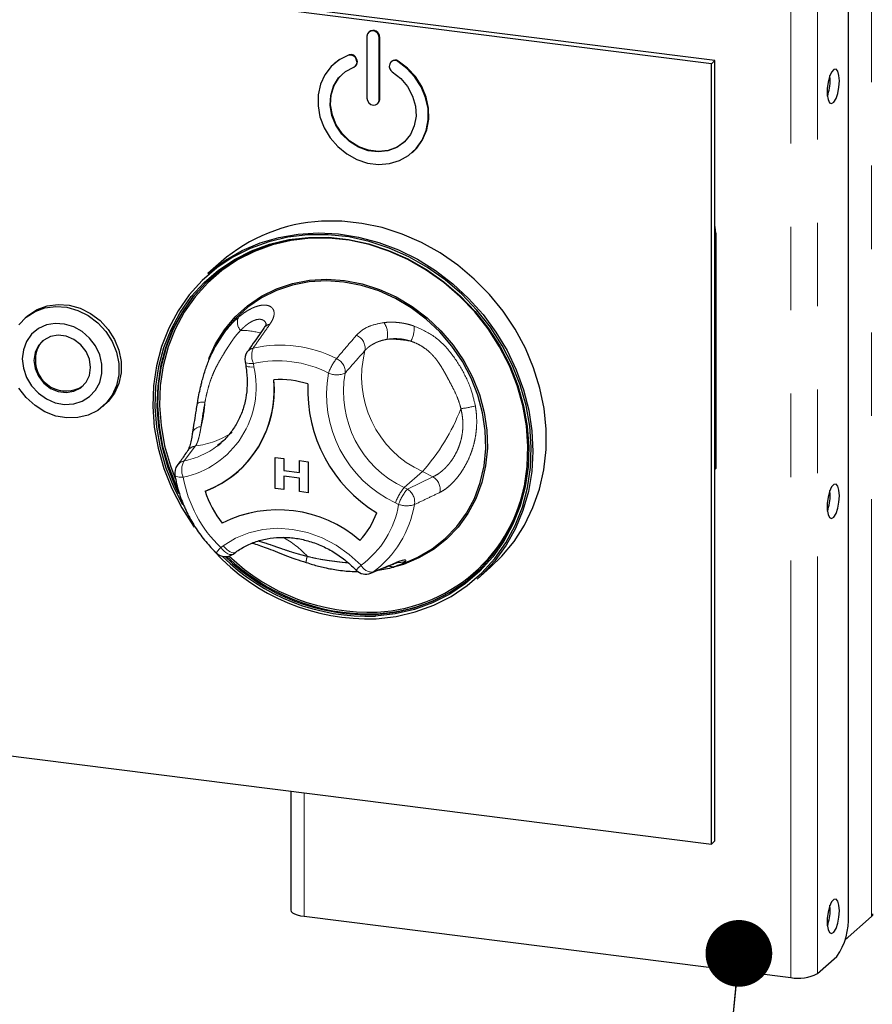
# Model space of a CAD drawing. Units: millimetres. Extents: x 5 to 415, y 5 to 292.
# Drawn here: x 352 to 364, y 82 to 97 of the extents above; entities that cross this region are included whole.
import ezdxf

# ---------------------------------------------------------------- set-up
doc = ezdxf.new("R2010")
doc.units = ezdxf.units.MM
doc.linetypes.add('PHANTOM', pattern=[12.7, 6.35, -1.27, 1.27, -1.27, 1.27, -1.27])
doc.dimstyles.new('SLDDIMSTYLE1', dxfattribs={"dimtxt": 0.18, "dimasz": 1.016, "dimexe": 0, "dimexo": 0.0625, "dimgap": 0, "dimtad": 0, "dimtih": 1, "dimtoh": 1, "dimdec": 0, "dimrnd": 1e-09, "dimzin": 0, "dimdsep": 46, "dimtxsty": 'Standard', "dimblk1": 'DOT', "dimblk2": 'DOT', "dimsah": 1, "dimcen": 0.09, "dimadec": 0, "dimazin": 0, "dimtfac": 1.016, "dimtdec": 0, "dimtofl": 0, "dimtmove": 0, "dimatfit": 3, "dimldrblk": 'DOT', "dimfxl": 0, "dimfrac": 2, "dimtolj": 1, "dimtzin": 0, "dimarcsym": 0})

# ---------------------------------------------------------------- blocks, each defined once
blk = doc.blocks.new('_Dot')
at = {"color": 0, "linetype": 'ByBlock', "lineweight": -2}
blk.add_line((-0.5, 0), (-1, 0), dxfattribs=at)
at = {"color": 0, "linetype": 'ByBlock', "const_width": 0.5}
blk.add_lwpolyline([(-0.25, 0, 1), (0.25, 0, 1)], format="xyb", close=True, dxfattribs=at)

msp = doc.modelspace()

# ---------------------------------------------------------------- linework, layer by layer
for p, q in [((362.0482, 96.6211), (271.7807, 107.9937)), ((362.1012, 96.6678), (271.8337, 108.0405)), ((364.1327, 83.6573), (364.1327, 102.9849)), ((356.8028, 97.0391), (356.8028, 96.0963)), ((356.8373, 97.1085), (356.8302, 97.1023)), ((356.9899, 96.0727), (356.9899, 97.0155)), ((356.997, 96.0789), (356.997, 97.0218)), ((356.6452, 96.67), (356.6388, 96.6887)), ((356.6523, 96.6763), (356.6459, 96.6949)), ((356.3081, 96.6243), (356.301, 96.6181)), ((356.6257, 96.5835), (356.6327, 96.5897)), ((357.1539, 96.6238), (357.1474, 96.6068)), ((357.1805, 96.6585), (357.1735, 96.6523)), ((362.0482, 96.6211), (362.1012, 96.6678)), ((362.0482, 84.7417), (362.0482, 96.6211)), ((362.1012, 84.7884), (362.1012, 96.6678)), ((363.8562, 96.3771), (363.8525, 96.4432)), ((271.7807, 96.1143), (362.0482, 84.7417)), ((356.9625, 96.0095), (356.9696, 96.0157)), ((357.4916, 95.2681), (357.4987, 95.2743)), ((362.1138, 94.0391), (362.1138, 90.4564)), ((354.5843, 93.6061), (354.3792, 93.4253)), ((351.6344, 92.7786), (351.599, 92.7474)), ((354.5192, 92.3593), (354.4938, 92.3129)), ((354.9469, 92.0835), (354.956, 92.0319)), ((354.2216, 91.4726), (354.217, 91.4463)), ((352.783, 91.4049), (352.8183, 91.4361)), ((354.5262, 90.8048), (354.5809, 90.8502)), ((355.404, 90.6255), (355.5359, 90.6089)), ((355.404, 90.6255), (355.5359, 90.6089)), ((355.404, 90.1541), (355.404, 90.6255)), ((355.404, 90.6255), (355.404, 90.6255)), ((355.5359, 90.6089), (355.5359, 90.4276)), ((355.5359, 90.6089), (355.5359, 90.4276)), ((355.5359, 90.6089), (355.5359, 90.6089)), ((355.7757, 90.3973), (355.7757, 90.5787)), ((355.7757, 90.5787), (355.9077, 90.562)), ((355.7757, 90.5787), (355.7758, 90.5787)), ((355.7758, 90.5787), (355.9077, 90.5621)), ((355.9077, 90.5621), (355.9077, 90.0907)), ((355.9077, 90.562), (355.9077, 90.5621)), ((355.9077, 90.562), (355.9077, 90.0906)), ((354.8409, 90.4129), (354.841, 90.4129)), ((354.8409, 90.4129), (354.841, 90.4129)), ((355.5359, 90.4276), (355.7757, 90.3974)), ((355.5359, 90.4276), (355.7757, 90.3973)), ((355.5359, 90.4276), (355.5359, 90.4276)), ((362.1138, 90.4564), (362.1012, 90.4453)), ((355.7757, 90.3127), (355.5359, 90.343)), ((355.5359, 90.343), (355.5359, 90.1375)), ((355.5359, 90.3429), (355.5359, 90.1375)), ((355.7757, 90.1073), (355.7757, 90.3127)), ((355.5359, 90.1375), (355.404, 90.1541)), ((355.5359, 90.1375), (355.5359, 90.1375)), ((355.9077, 90.0906), (355.7757, 90.1073)), ((355.9077, 90.0906), (355.9077, 90.0907)), ((363.8562, 90.0603), (363.8525, 90.1264)), ((354.5977, 89.6275), (354.5977, 89.6274)), ((354.7652, 89.1566), (354.8039, 89.1849)), ((357.2846, 88.9861), (357.44, 89.0474)), ((358.4801, 88.7753), (358.6852, 88.9561)), ((355.6425, 85.5487), (355.6425, 83.7401)), ((362.0482, 84.7417), (362.1012, 84.7884)), ((363.8562, 83.7435), (363.8525, 83.8096)), ((355.8461, 83.6419), (363.2546, 82.7085)), ((364.0821, 83.2827), (364.4873, 83.6401)), ((363.6607, 82.7696), (363.9559, 83.03))]:
    msp.add_line(p, q)
at = {"color": 8, "linetype": 'PHANTOM', "lineweight": 18}
for p, q in [((364.4873, 83.6401), (364.4873, 103.2063)), ((363.6607, 82.7696), (363.6607, 103.04)), ((363.2546, 82.7085), (363.2546, 102.9789)), ((356.9899, 97.0155), (356.997, 97.0218)), ((356.5223, 96.7504), (356.5294, 96.7566)), ((356.6388, 96.6887), (356.6459, 96.6949)), ((356.6452, 96.67), (356.6523, 96.6763)), ((357.2704, 96.6561), (357.2775, 96.6624)), ((356.9899, 96.0727), (356.997, 96.0789)), ((362.1012, 94.028), (362.1138, 94.0391)), ((355.0731, 92.0561), (355.0823, 92.0045)), ((354.1929, 90.8021), (354.0182, 90.5748)), ((357.6462, 90.411), (357.3704, 90.1678)), ((357.8071, 90.3329), (357.6462, 90.411)), ((357.4183, 90.1445), (357.8071, 90.3329)), ((357.3704, 90.1678), (357.4183, 90.1445)), ((357.2848, 89.9124), (357.2369, 89.9357)), ((354.5764, 89.2557), (354.6152, 89.284)), ((355.8461, 83.6419), (355.8461, 85.523))]:
    msp.add_line(p, q, dxfattribs=at)
at = {"flags": 128}
for points in [[(356.9899, 97.0155), (356.9828, 97.0525), (356.9625, 97.0856), (356.9321, 97.1099), (356.8963, 97.1216), (356.8605, 97.1189), (356.8302, 97.1023), (356.8099, 97.0743), (356.8028, 97.0391)], [(356.5223, 96.7504), (356.3808, 96.6789), (356.2596, 96.5784), (356.1635, 96.453), (356.0961, 96.3076), (356.0603, 96.1478), (356.0572, 95.9799), (356.0872, 95.8106), (356.149, 95.6466), (356.2402, 95.4941), (356.3571, 95.3594), (356.4953, 95.2475), (356.6492, 95.163), (356.8129, 95.1092), (356.9798, 95.0882), (357.1435, 95.1008), (357.2974, 95.1465), (357.4355, 95.2235), (357.5525, 95.3288), (357.6437, 95.4582), (357.7055, 95.6068), (357.7354, 95.7685), (357.7324, 95.9371), (357.6965, 96.1059), (357.6292, 96.2684), (357.533, 96.418), (357.4119, 96.549), (357.2704, 96.6561)], [(356.5294, 96.7566), (356.3879, 96.6851), (356.3081, 96.6243)], [(357.1889, 96.4966), (357.3162, 96.3966), (357.4209, 96.272), (357.4972, 96.1297), (357.541, 95.9774), (357.5501, 95.8231), (357.5238, 95.6754), (357.4637, 95.5421), (357.3729, 95.4304), (357.2564, 95.3465), (357.1205, 95.2947), (356.9724, 95.278), (356.8203, 95.2972), (356.6722, 95.3512), (356.5363, 95.4372), (356.4198, 95.5505), (356.329, 95.6851), (356.2689, 95.8335), (356.2426, 95.9879), (356.2517, 96.1398), (356.2955, 96.2811), (356.3718, 96.4042), (356.4765, 96.5024), (356.6038, 96.5703)], [(357.4987, 95.2743), (357.5596, 95.335), (357.6507, 95.4645), (357.7125, 95.613), (357.7425, 95.7747), (357.7395, 95.9433), (357.7036, 96.1122), (357.6363, 96.2746), (357.5401, 96.4242), (357.4189, 96.5552), (357.2775, 96.6624)], [(363.9965, 96.3594), (363.9902, 96.4441), (363.9721, 96.5062), (363.9446, 96.5373), (363.9115, 96.5332), (363.8772, 96.4945), (363.8464, 96.4264), (363.8232, 96.3381), (363.8107, 96.2415), (363.8107, 96.1497), (363.8232, 96.075), (363.8464, 96.0276), (363.8772, 96.0139), (363.9115, 96.0356), (363.9446, 96.09), (363.9721, 96.1695), (363.9902, 96.2636), (363.9965, 96.3594)], [(357.3664, 95.4243), (357.2635, 95.3527), (357.1275, 95.301), (356.9795, 95.2842), (356.8273, 95.3034), (356.6793, 95.3574), (356.5433, 95.4434), (356.4268, 95.5568), (356.3361, 95.6913), (356.2759, 95.8397), (356.2497, 95.9941), (356.2587, 96.1461), (356.3026, 96.2874), (356.3789, 96.4104), (356.4404, 96.4743)], [(356.8028, 96.0963), (356.8099, 96.0593), (356.8302, 96.0262), (356.8605, 96.0019), (356.8963, 95.9902), (356.9321, 95.9929), (356.9625, 96.0095), (356.9828, 96.0375), (356.9899, 96.0727)], [(356.9696, 96.0157), (356.9898, 96.0438), (356.997, 96.0789)], [(358.6852, 88.9561), (358.8574, 89.124), (359.0427, 89.3494), (359.2008, 89.5967), (359.3298, 89.863), (359.4283, 90.1455), (359.4951, 90.4408), (359.5295, 90.7456), (359.5312, 91.0565), (359.4999, 91.37), (359.4363, 91.6824), (359.3409, 91.9903), (359.2148, 92.2901), (359.0595, 92.5786), (358.8767, 92.8523), (358.6685, 93.1082), (358.4373, 93.3434), (358.1856, 93.5553), (357.9164, 93.7414), (357.6327, 93.8996), (357.3376, 94.0281), (357.0346, 94.1255), (356.727, 94.1907), (356.4185, 94.2229), (356.1123, 94.2218)], [(362.1138, 94.0391), (362.1048, 94.1322), (362.1012, 94.1493)], [(356.9416, 88.1723), (357.245, 88.2074), (357.5387, 88.2763), (357.8193, 88.3783), (358.0836, 88.5121), (358.3284, 88.6762), (358.5508, 88.8686), (358.7483, 89.0871), (358.9185, 89.3291), (359.0595, 89.5919), (359.1695, 89.8722), (359.2474, 90.1669), (359.2921, 90.4724), (359.3032, 90.7853), (359.2805, 91.1017), (359.2243, 91.4181), (359.1352, 91.7306), (359.0144, 92.0357), (358.8631, 92.3298), (358.6833, 92.6094), (358.4769, 92.8712), (358.2465, 93.1121), (357.9947, 93.3294), (357.7244, 93.5205), (357.4389, 93.6832), (357.1415, 93.8155), (356.8356, 93.9159), (356.5249, 93.9832), (356.213, 94.0166), (355.9035, 94.0158), (355.6002, 93.9807), (355.3065, 93.9118), (355.0258, 93.8098), (354.7616, 93.676), (354.5168, 93.5119), (354.2944, 93.3195), (354.0969, 93.101), (353.9266, 92.8589), (353.7857, 92.5962), (353.6756, 92.3159), (353.5978, 92.0212), (353.5531, 91.7157), (353.542, 91.4028), (353.5647, 91.0864), (353.6209, 90.77), (353.7099, 90.4575), (353.8308, 90.1524), (353.982, 89.8583), (354.1619, 89.5787), (354.1724, 89.564)], [(354.3792, 93.4253), (354.4176, 93.4584), (354.6509, 93.6326), (354.9044, 93.7782), (355.1752, 93.8934), (355.4602, 93.977), (355.7562, 94.0279), (356.0598, 94.0457), (356.3676, 94.0301), (356.6761, 93.9814), (356.9818, 93.8999), (357.2813, 93.7868), (357.5711, 93.6432), (357.848, 93.4708), (358.1088, 93.2716), (358.3506, 93.0477), (358.5706, 92.8018), (358.7663, 92.5366), (358.9356, 92.2551), (359.0765, 91.9606), (359.1874, 91.6563), (359.2671, 91.3457), (359.3146, 91.0323), (359.3294, 90.7197), (359.3114, 90.4114), (359.2607, 90.1109), (359.1779, 89.8216), (359.064, 89.5468), (358.9202, 89.2896), (358.7483, 89.0529), (358.55, 88.8394), (358.4801, 88.7753)], [(353.9967, 89.9043), (353.8645, 90.1646), (353.7452, 90.4657), (353.6573, 90.7742), (353.6018, 91.0865), (353.5794, 91.3988), (353.5904, 91.7076), (353.6345, 92.0092), (353.7113, 92.3), (353.8199, 92.5767), (353.9591, 92.836), (354.1271, 93.0749), (354.322, 93.2906), (354.5415, 93.4805), (354.7832, 93.6425), (355.044, 93.7745), (355.321, 93.8752), (355.6109, 93.9432), (355.9103, 93.9778), (356.2157, 93.9787), (356.5236, 93.9457), (356.8302, 93.8792), (357.1321, 93.7801), (357.4257, 93.6496), (357.7075, 93.489), (357.9742, 93.3004), (358.2228, 93.0859), (358.4502, 92.8481), (358.6539, 92.5897), (358.8314, 92.3137), (358.9807, 92.0235), (359.1, 91.7224), (359.1879, 91.4139), (359.2433, 91.1016), (359.2657, 90.7893), (359.2548, 90.4805), (359.2107, 90.1789), (359.1338, 89.8881), (359.0252, 89.6114), (358.8861, 89.3521), (358.7181, 89.1132), (358.5232, 88.8975), (358.3036, 88.7076), (358.062, 88.5456), (357.8012, 88.4136), (357.5242, 88.3129), (357.2343, 88.2449), (356.9349, 88.2103), (356.9349, 88.2103)], [(356.9386, 88.2355), (357.236, 88.2699), (357.524, 88.3375), (357.7992, 88.4374), (358.0583, 88.5686), (358.2983, 88.7295), (358.5164, 88.9182), (358.7101, 89.1324), (358.877, 89.3698), (359.0152, 89.6274), (359.1231, 89.9023), (359.1994, 90.1912), (359.2433, 90.4908), (359.2541, 90.7975), (359.2319, 91.1078), (359.1768, 91.418), (359.0894, 91.7245), (358.9709, 92.0236), (358.8227, 92.312), (358.6463, 92.5861), (358.444, 92.8428), (358.218, 93.0791), (357.9711, 93.2921), (357.7061, 93.4795), (357.4262, 93.639), (357.1345, 93.7687), (356.8346, 93.8671), (356.53, 93.9331), (356.2241, 93.9659), (355.9207, 93.9651), (355.6233, 93.9307), (355.3353, 93.8631), (355.0601, 93.7631), (354.801, 93.6319), (354.561, 93.4711), (354.3429, 93.2824), (354.1492, 93.0681), (353.9823, 92.8308), (353.8441, 92.5732), (353.7362, 92.2983), (353.6599, 92.0094), (353.6161, 91.7098), (353.6052, 91.403), (353.6274, 91.0928), (353.6825, 90.7826), (353.7699, 90.4761), (353.8884, 90.1769), (353.9355, 90.0775)], [(356.1255, 93.9693), (355.9453, 93.9648), (355.6498, 93.9307), (355.3637, 93.8635), (355.0904, 93.7642), (354.833, 93.6339), (354.5946, 93.4741), (354.3779, 93.2866), (354.1856, 93.0738), (354.0198, 92.838), (353.8825, 92.5821), (353.7753, 92.3091), (353.6995, 92.0221), (353.6559, 91.7245), (353.6451, 91.4197), (353.6672, 91.1115), (353.722, 90.8034), (353.8087, 90.4989), (353.8816, 90.3051)], [(353.9286, 90.1333), (353.9025, 90.1894), (353.784, 90.4886), (353.6967, 90.795), (353.6416, 91.1052), (353.6193, 91.4155), (353.6302, 91.7223), (353.674, 92.0218), (353.7504, 92.3108), (353.8583, 92.5857), (353.9965, 92.8433), (354.1634, 93.0806), (354.357, 93.2949), (354.4463, 93.3778)], [(354.3974, 92.1336), (354.4975, 92.3544), (354.633, 92.5718), (354.796, 92.7671), (354.984, 92.9375), (355.1943, 93.0803), (355.4237, 93.1934), (355.6686, 93.275), (355.9254, 93.324), (356.1902, 93.3395), (356.4589, 93.3213), (356.7274, 93.2698), (356.9918, 93.1857), (357.248, 93.0702), (357.4921, 92.9252), (357.7204, 92.7527), (357.9295, 92.5556), (358.1162, 92.3366), (358.2776, 92.0992), (358.4113, 91.8469), (358.5153, 91.5836), (358.588, 91.3132), (358.6283, 91.0399), (358.6356, 90.7678), (358.6098, 90.501), (358.5513, 90.2436), (358.4609, 89.9995), (358.3401, 89.7723), (358.1906, 89.5656), (358.0147, 89.3824), (357.8151, 89.2255), (357.5949, 89.0973), (357.3573, 88.9998), (357.2057, 88.956)], [(357.44, 89.0474), (357.5793, 89.1091), (357.7977, 89.2362), (357.9956, 89.3918), (358.1699, 89.5735), (358.3182, 89.7785), (358.438, 90.0037), (358.5276, 90.2458), (358.5857, 90.501), (358.6113, 90.7656), (358.604, 91.0354), (358.564, 91.3064), (358.4919, 91.5744), (358.3888, 91.8355), (358.2562, 92.0857), (358.0962, 92.3211), (357.9111, 92.5382), (357.7038, 92.7337), (357.4774, 92.9047), (357.2353, 93.0485), (356.9813, 93.163), (356.7192, 93.2464), (356.4529, 93.2975), (356.1864, 93.3155), (355.9239, 93.3001), (355.6693, 93.2516), (355.4264, 93.1706), (355.199, 93.0585), (354.9905, 92.9169), (354.804, 92.748), (354.6424, 92.5543), (354.5192, 92.3593)], [(351.6344, 92.7786), (351.6495, 92.7916), (351.7835, 92.8792), (351.9356, 92.9353), (352.0996, 92.9574), (352.2687, 92.9447), (352.4362, 92.8978), (352.595, 92.8185), (352.7388, 92.7101), (352.8616, 92.577), (352.9583, 92.4246), (353.0251, 92.2593), (353.0592, 92.0878), (353.0592, 91.9171), (353.0251, 91.7541), (352.9583, 91.6056), (352.8616, 91.4777), (352.8183, 91.4361)], [(351.5038, 92.6448), (351.6142, 92.7604), (351.7481, 92.8481), (351.9002, 92.9041), (352.0642, 92.9262), (352.2334, 92.9136), (352.4008, 92.8666), (352.5597, 92.7873), (352.7034, 92.6789), (352.8262, 92.5458), (352.923, 92.3935), (352.9898, 92.2281), (353.0239, 92.0566), (353.0239, 91.8859), (352.9898, 91.7229), (352.923, 91.5744), (352.8262, 91.4465), (352.7034, 91.3443), (352.5597, 91.2721), (352.4008, 91.2329), (352.2334, 91.2281), (352.0642, 91.2581), (351.9002, 91.3215), (351.7481, 91.4159), (351.6142, 91.5373), (351.5038, 91.6807)], [(351.5547, 92.1278), (351.5711, 91.9844), (351.6194, 91.8447), (351.6969, 91.716), (351.7996, 91.6054), (351.9219, 91.5189), (352.0571, 91.461), (352.1981, 91.435), (352.3371, 91.4422), (352.4667, 91.4822), (352.58, 91.5529), (352.6707, 91.6505), (352.7341, 91.7697), (352.7666, 91.904), (352.7666, 92.0463), (352.7341, 92.1888), (352.6707, 92.324), (352.58, 92.4444), (352.4667, 92.5437), (352.3371, 92.6163), (352.1981, 92.6586), (352.0571, 92.6681), (351.9219, 92.6443), (351.7996, 92.5885), (351.6969, 92.5038), (351.6194, 92.3947), (351.5711, 92.2671), (351.5547, 92.1278)], [(352.593, 91.997), (352.5756, 92.1214), (352.5247, 92.2401), (352.4445, 92.3435), (352.3415, 92.4232), (352.2239, 92.4728), (352.1015, 92.4882), (351.984, 92.4683), (351.8809, 92.4145), (351.8007, 92.3313), (351.7498, 92.2254), (351.7324, 92.1054), (351.7498, 91.9811), (351.8007, 91.8624), (351.8809, 91.759), (351.984, 91.6793), (352.1015, 91.6297), (352.2239, 91.6142), (352.3415, 91.6342), (352.4445, 91.688), (352.5247, 91.7712), (352.5756, 91.877), (352.593, 91.997)], [(363.9965, 90.0426), (363.9902, 90.1273), (363.9721, 90.1894), (363.9446, 90.2205), (363.9115, 90.2164), (363.8772, 90.1777), (363.8464, 90.1096), (363.8232, 90.0213), (363.8107, 89.9247), (363.8107, 89.8329), (363.8232, 89.7582), (363.8464, 89.7108), (363.8772, 89.6971), (363.9115, 89.7188), (363.9446, 89.7732), (363.9721, 89.8527), (363.9902, 89.9468), (363.9965, 90.0426)], [(363.9965, 83.7258), (363.9902, 83.8105), (363.9721, 83.8725), (363.9446, 83.9036), (363.9115, 83.8996), (363.8772, 83.8609), (363.8464, 83.7927), (363.8232, 83.7044), (363.8107, 83.6078), (363.8107, 83.516), (363.8232, 83.4414), (363.8464, 83.394), (363.8772, 83.3802), (363.9115, 83.402), (363.9446, 83.4563), (363.9721, 83.5359), (363.9902, 83.63), (363.9965, 83.7258)], [(355.6425, 83.7401), (355.6427, 83.7368), (355.6506, 83.7164), (355.6704, 83.6969), (355.7012, 83.6791), (355.7419, 83.6636), (355.7908, 83.651), (355.8461, 83.6419)], [(364.4873, 83.6401), (364.5034, 83.6599), (364.5077, 83.6772)]]:
    msp.add_lwpolyline(points, dxfattribs=at)
at = {"color": 8, "linetype": 'PHANTOM', "lineweight": 18, "flags": 128}
for points in [[(354.9469, 92.0835), (354.9515, 92.0749), (354.9637, 92.0668), (354.9828, 92.0606), (355.008, 92.0567), (355.0385, 92.0552), (355.0731, 92.0561)], [(354.956, 92.0319), (354.9607, 92.0233), (354.9728, 92.0152), (354.9919, 92.0091), (355.0172, 92.0052), (355.0477, 92.0036), (355.0823, 92.0045)], [(353.8783, 90.3546), (353.8802, 90.3494), (353.8883, 90.3412), (353.9022, 90.3346), (353.9215, 90.3295), (353.9455, 90.3263), (353.9735, 90.325), (354.0048, 90.3257)], [(354.6152, 89.284), (354.7998, 89.3972), (355.0019, 89.48), (355.2174, 89.5308), (355.4418, 89.5485), (355.6703, 89.5327), (355.8984, 89.4837), (356.1212, 89.4026), (356.3341, 89.2911), (356.5328, 89.1514), (356.7131, 88.9865)], [(354.7652, 89.1566), (354.7522, 89.15), (354.7321, 89.1473), (354.7086, 89.1512), (354.6828, 89.1616), (354.6557, 89.1779), (354.6282, 89.1996), (354.6014, 89.2259), (354.5764, 89.2557)], [(354.6152, 89.284), (354.6402, 89.2542), (354.6669, 89.2279), (354.6944, 89.2062), (354.7216, 89.1899), (354.7474, 89.1796), (354.7708, 89.1757), (354.791, 89.1783), (354.8039, 89.1849)], [(357.2192, 89.0119), (357.2242, 89.014), (357.2528, 89.0306)], [(356.8604, 88.8641), (356.864, 88.8656), (356.891, 88.8812)], [(357.0989, 88.2606), (356.9527, 88.2479), (356.8989, 88.2453)]]:
    msp.add_lwpolyline(points, dxfattribs=at)
for centre, radius, start, end in [((356.8956, 97.0256), 0.1014, 357.81637, 125.13758), ((356.5494, 96.6606), 0.0937, 17.4292, 106.7834), ((356.5564, 96.6668), 0.0937, 17.4292, 106.7834), ((356.5744, 96.6411), 0.0766, 292.5652, 22.24606), ((356.578, 96.6476), 0.0797, 313.41441, 21.09126), ((357.2373, 96.5777), 0.0944, 162.08143, 239.19629), ((357.2249, 96.5938), 0.0771, 53.86892, 157.1344), ((357.2315, 96.5957), 0.081, 55.44731, 129.04798), ((363.136, 96.3743), 0.7202, 340.0096, 0.22469), ((356.2369, 91.7085), 2.5164, 92.83892, 131.0535), ((352.1368, 92.131), 0.3832, 134.27834, 181.02817), ((355.1438, 92.1185), 0.2, 145.1543, 190.07328), ((352.221, 92.1069), 0.4677, 177.89066, 303.24448), ((353.7556, 91.6447), 1.6371, 290.81432, 5.83663), ((353.7061, 91.6585), 1.6851, 312.33741, 5.19862), ((355.4722, 90.4082), 1.4057, 72.08025, 93.58627), ((355.4721, 90.4082), 1.4057, 72.08025, 93.58627), ((358.0762, 91.6464), 2.1737, 177.3807, 238.87263), ((358.0761, 91.6464), 2.1737, 177.3807, 238.87263), ((354.0755, 90.388), 0.2, 143.72197, 189.63479), ((353.801, 91.5938), 1.5735, 289.92911, 311.36932), ((356.8415, 90.679), 2.4085, 272.73414, 354.30256), ((355.8908, 90.6317), 1.6373, 198.41783, 217.8355), ((355.8908, 90.6318), 1.6373, 198.41783, 217.8355), ((363.136, 90.0575), 0.7202, 340.0096, 0.22469), ((355.4485, 87.9334), 1.8957, 48.99716, 116.66937), ((355.4486, 87.9334), 1.8957, 48.99716, 116.66937), ((355.8343, 90.1845), 1.1871, 316.28279, 340.36816), ((355.8343, 90.1845), 1.1871, 316.28279, 340.36816), ((356.8249, 91.367), 3.1968, 222.7287, 272.09261), ((354.6471, 89.318), 0.2, 225.89453, 306.17276), ((356.8219, 91.3624), 3.1542, 225.21604, 272.05353), ((356.8182, 91.3444), 3.1113, 225.69092, 272.21649), ((356.8358, 91.3613), 3.1166, 225.99899, 271.15906), ((356.8364, 91.3584), 3.0876, 226.30258, 272.22754), ((356.7838, 89.0488), 0.2, 223.89855, 292.53048), ((356.8377, 90.6857), 2.4392, 276.14604, 311.10416), ((363.136, 83.7406), 0.7202, 340.00961, 0.22469), ((363.1502, 83.5956), 0.9844, 324.93094, 3.59311), ((363.3706, 83.3178), 0.6202, 259.22613, 297.8883)]:
    msp.add_arc(centre, radius, start, end)
at = {"color": 8, "linetype": 'PHANTOM', "lineweight": 18}
for centre, radius, start, end in [((355.0139, 92.6865), 0.1841, 156.41595, 222.83002), ((355.3539, 92.5119), 0.1476, 101.23333, 144.46819), ((356.8174, 92.502), 0.3005, 345.11886, 36.29391), ((354.8873, 91.4832), 1.0781, 73.77734, 90.44757), ((356.5577, 92.2883), 0.2168, 350.91173, 66.74444), ((357.0793, 92.6049), 0.4441, 331.97143, 2.81072), ((355.4836, 90.4604), 1.8772, 62.88185, 102.75663), ((357.1723, 90.9213), 1.505, 78.53901, 92.45706), ((355.0995, 92.1473), 0.1472, 101.93195, 144.49752), ((355.3567, 92.1786), 0.3089, 158.60476, 203.35661), ((358.316, 91.8577), 1.5943, 165.60558, 245.15571), ((355.4462, 90.4081), 1.6898, 62.88185, 102.75663), ((356.9578, 91.6408), 0.7894, 141.58575, 159.8986), ((356.252, 91.9305), 0.2189, 355.04239, 66.50075), ((353.7123, 91.6986), 1.4037, 282.02423, 12.59081), ((358.0118, 91.5874), 1.8245, 169.74971, 244.86573), ((356.3437, 92.1938), 0.3092, 245.68466, 294.10886), ((358.0576, 91.6269), 1.6129, 169.83279, 244.78265), ((354.2998, 91.3132), 0.1571, 76.74387, 122.02779), ((352.5421, 91.5631), 1.7963, 344.91767, 356.90279), ((355.2881, 92.5131), 3.159, 318.28421, 338.77352), ((357.9453, 93.5033), 2.1532, 277.67198, 283.64594), ((354.2791, 90.9534), 0.1424, 91.0497, 159.9456), ((354.0584, 92.0138), 1.2191, 276.33338, 304.47725), ((353.7898, 91.7549), 1.202, 280.9531, 307.77888), ((354.22, 90.624), 0.1802, 98.64023, 144.39883), ((354.0593, 90.3991), 0.1804, 103.15399, 143.51427), ((354.2618, 90.4367), 0.28, 150.45615, 203.36091), ((355.9338, 90.6686), 1.9593, 190.07935, 226.14868), ((357.6891, 90.1366), 0.229, 349.82035, 58.98644), ((357.8921, 89.7131), 0.692, 138.92801, 161.23711), ((357.94, 89.6899), 0.692, 138.92801, 161.23711), ((357.3001, 89.9482), 0.2292, 350.37207, 58.95756), ((355.8682, 90.1476), 1.436, 306.04339, 350.57613), ((355.9523, 90.171), 1.5953, 306.04339, 350.57613), ((357.4092, 90.2576), 0.3669, 250.18078, 288.58292), ((354.8392, 88.1548), 1.4311, 42.47012, 61.56858), ((354.9387, 88.8808), 0.5213, 134.02038, 145.72058), ((356.2142, 89.0066), 0.3394, 160.29103, 176.48859), ((357.2994, 89.229), 0.2004, 262.00485, 298.4329), ((357.2669, 88.3805), 0.8209, 132.42075, 139.81641), ((356.8868, 89.0769), 0.1958, 207.50967, 271.23683), ((357.1948, 89.1249), 0.1613, 248.65175, 289.96416)]:
    msp.add_arc(centre, radius, start, end, dxfattribs=at)
for points, knots in [([(354.8451, 92.7601), (354.8577, 92.7707), (354.8952, 92.8023), (354.9581, 92.8473), (355.0201, 92.8834), (355.065, 92.9047), (355.1028, 92.9203), (355.1449, 92.9341), (355.1925, 92.9441), (355.2292, 92.9471), (355.2746, 92.9456), (355.3241, 92.9335), (355.3593, 92.906), (355.3794, 92.8748), (355.3895, 92.8441), (355.39, 92.8083), (355.3824, 92.767), (355.3658, 92.72), (355.3388, 92.6778), (355.3252, 92.6567)], [0, 0, 0, 0, 0.036456, 0.1091966, 0.181488, 0.2175939, 0.2441446, 0.2974056, 0.3509387, 0.4047524, 0.4317595, 0.5308134, 0.6318339, 0.6660419, 0.7348851, 0.8044369, 0.8394589, 0.9194083, 1, 1, 1, 1]), ([(355.2677, 92.6499), (355.2671, 92.6543), (355.2653, 92.6674), (355.2552, 92.6893), (355.2347, 92.7129), (355.2065, 92.726), (355.1687, 92.7323), (355.1289, 92.7285), (355.081, 92.7126), (355.0426, 92.6943), (355.0027, 92.67), (354.9618, 92.6397), (354.9202, 92.6038), (354.8927, 92.5755), (354.8789, 92.5613)], [0, 0, 0, 0, 0.0380641, 0.1142344, 0.228043, 0.3406088, 0.3966184, 0.5433219, 0.6180473, 0.6941134, 0.769137, 0.8447611, 0.922117, 1, 1, 1, 1]), ([(355.3252, 92.6567), (355.282, 92.5951), (355.1967, 92.4733), (355.1113, 92.3515), (355.0691, 92.2913)], [0, 0, 0, 0, 0.5059816, 1, 1, 1, 1]), ([(356.6433, 92.4875), (356.6723, 92.5156), (356.7313, 92.5726), (356.8695, 92.6438), (356.9911, 92.6669), (357.0595, 92.6799)], [0, 0, 0, 0, 0.2971657, 0.6045184, 1, 1, 1, 1]), ([(357.0595, 92.6799), (357.0849, 92.6823), (357.1358, 92.6871), (357.216, 92.6867), (357.2846, 92.6812), (357.3406, 92.6732), (357.3806, 92.6659), (357.4298, 92.6549), (357.4765, 92.6423), (357.5113, 92.6306), (357.5229, 92.6267)], [0, 0, 0, 0, 0.1745043, 0.3499258, 0.5262859, 0.6160235, 0.7059286, 0.7793094, 0.9263326, 1, 1, 1, 1]), ([(354.8789, 92.5613), (354.8602, 92.5417), (354.8228, 92.5024), (354.7718, 92.4357), (354.7248, 92.3677), (354.6784, 92.2955), (354.6356, 92.2266), (354.5848, 92.1431), (354.5405, 92.0675), (354.5019, 91.9933), (354.4698, 91.926), (354.4348, 91.8422), (354.4049, 91.7535), (354.3792, 91.6636), (354.3569, 91.5739), (354.3429, 91.5024), (354.3358, 91.4661)], [0, 0, 0, 0, 0.0753459, 0.1510942, 0.2184285, 0.2858768, 0.3668694, 0.4211353, 0.5297157, 0.584117, 0.6243715, 0.7076301, 0.7955864, 0.8353413, 0.9164171, 1, 1, 1, 1]), ([(356.3392, 92.1313), (356.3893, 92.1909), (356.4895, 92.3103), (356.592, 92.4284), (356.6433, 92.4875)], [0, 0, 0, 0, 0.4999883, 1, 1, 1, 1]), ([(357.5229, 92.6267), (357.6261, 92.5807), (357.8332, 92.4883), (358.0788, 92.2365), (358.2623, 91.9535), (358.391, 91.6788), (358.4346, 91.4913), (358.4533, 91.4108)], [0, 0, 0, 0, 0.2176585, 0.4369214, 0.6415228, 0.8462108, 1, 1, 1, 1]), ([(357.1078, 92.4249), (357.0938, 92.4223), (357.0658, 92.4173), (357.0256, 92.4069), (356.9869, 92.3945), (356.9435, 92.3775), (356.897, 92.3548), (356.8495, 92.3251), (356.8069, 92.2917), (356.7835, 92.2666), (356.7718, 92.2541)], [0, 0, 0, 0, 0.0972952, 0.194894, 0.2934051, 0.3922183, 0.542568, 0.6939099, 0.8464483, 1, 1, 1, 1]), ([(357.4713, 92.3962), (357.4623, 92.3992), (357.4354, 92.408), (357.3991, 92.4172), (357.3501, 92.427), (357.2974, 92.4339), (357.2327, 92.4367), (357.1799, 92.4343), (357.1384, 92.4298), (357.118, 92.4265), (357.1078, 92.4249)], [0, 0, 0, 0, 0.0724166, 0.2175585, 0.2903073, 0.4655817, 0.641904, 0.8192386, 0.9095418, 1, 1, 1, 1]), ([(358.2328, 91.3693), (358.2275, 91.3912), (358.2115, 91.4571), (358.1703, 91.5657), (358.1086, 91.6929), (358.0521, 91.7993), (358.0061, 91.8843), (357.9706, 91.9477), (357.9334, 92.0102), (357.8941, 92.0703), (357.8378, 92.1463), (357.7741, 92.2156), (357.6935, 92.2833), (357.6151, 92.3352), (357.5364, 92.3736), (357.4877, 92.3905), (357.4713, 92.3962)], [0, 0, 0, 0, 0.0501322, 0.1510858, 0.258836, 0.3668524, 0.4210975, 0.4753523, 0.5296899, 0.5841145, 0.6365409, 0.7421458, 0.7955804, 0.8762453, 0.9583857, 1, 1, 1, 1]), ([(356.7718, 92.2541), (356.721, 92.1972), (356.6195, 92.0835), (356.5198, 91.9689), (356.47, 91.9116)], [0, 0, 0, 0, 0.4999929, 1, 1, 1, 1]), ([(354.3358, 91.4661), (354.3284, 91.4268), (354.3031, 91.2918), (354.2876, 91.1771), (354.2765, 91.0957)], [0, 0, 0, 0, 0.2910915, 1, 1, 1, 1]), ([(357.8071, 90.3329), (357.8171, 90.3375), (357.8473, 90.3513), (357.8886, 90.377), (357.933, 90.4102), (357.9697, 90.4416), (358.0089, 90.4802), (358.0477, 90.5239), (358.0961, 90.5862), (358.1401, 90.6557), (358.178, 90.7311), (358.2022, 90.7886), (358.2279, 90.8632), (358.2506, 90.9558), (358.2626, 91.0567), (358.2642, 91.1445), (358.2597, 91.2193), (358.2498, 91.2946), (358.2385, 91.3444), (358.2328, 91.3693)], [0, 0, 0, 0, 0.0412102, 0.1240059, 0.1656334, 0.2176159, 0.2698948, 0.3231387, 0.3767348, 0.4751007, 0.5248597, 0.5754173, 0.6181124, 0.7024151, 0.7847675, 0.8375567, 0.8907685, 0.9451988, 1, 1, 1, 1]), ([(358.4533, 91.4108), (358.4568, 91.3886), (358.4671, 91.3235), (358.4748, 91.2174), (358.4734, 91.1144), (358.4657, 91.0181), (358.4527, 90.9269), (358.4296, 90.8238), (358.4052, 90.7436), (358.3736, 90.6562), (358.3324, 90.562), (358.2818, 90.4705), (358.2322, 90.3935), (358.1857, 90.33), (358.1327, 90.2675), (358.0894, 90.2233), (358.0403, 90.1785), (357.9839, 90.1337), (357.9378, 90.1088), (357.9145, 90.0962)], [0, 0, 0, 0, 0.0391742, 0.1146621, 0.1842298, 0.217576, 0.2825703, 0.3446492, 0.4031626, 0.4316995, 0.5123445, 0.5921565, 0.6318561, 0.694957, 0.755172, 0.8118519, 0.8394719, 0.9187821, 1, 1, 1, 1]), ([(354.2765, 91.0957), (354.2721, 91.0695), (354.2655, 91.0301), (354.2561, 90.9832), (354.2493, 90.9527), (354.2408, 90.9186), (354.2303, 90.8826), (354.2164, 90.8453), (354.2038, 90.8192), (354.1956, 90.8064), (354.1929, 90.8021)], [0, 0, 0, 0, 0.1948267, 0.2933419, 0.3921593, 0.46722, 0.6179741, 0.7699185, 0.9230663, 1, 1, 1, 1]), ([(357.9145, 90.0962), (357.849, 90.0647), (357.7195, 90.0026), (357.59, 89.9405), (357.5261, 89.9098)], [0, 0, 0, 0, 0.5059816, 1, 1, 1, 1]), ([(355.1492, 89.3527), (355.1535, 89.3518), (355.1682, 89.3487), (355.2073, 89.3381), (355.2689, 89.3194), (355.3423, 89.2943), (355.411, 89.2703), (355.4727, 89.2486), (355.5379, 89.226), (355.6058, 89.2033), (355.6757, 89.181), (355.7473, 89.1596), (355.8205, 89.1392), (355.87, 89.1271), (355.8947, 89.121)], [0, 0, 0, 0, 0.026395, 0.0885319, 0.2127205, 0.3367238, 0.4170782, 0.4981203, 0.5802419, 0.663837, 0.7462864, 0.8293957, 0.9144082, 1, 1, 1, 1]), ([(355.8947, 89.121), (355.9274, 89.1128), (355.9928, 89.0964), (356.0865, 89.078), (356.1759, 89.0634), (356.267, 89.0506), (356.353, 89.0396), (356.4387, 89.029), (356.4899, 89.0241), (356.5176, 89.0214)], [0, 0, 0, 0, 0.1538904, 0.3086029, 0.44613, 0.5838902, 0.7493137, 0.864269, 1, 1, 1, 1]), ([(357.2528, 89.0306), (357.2601, 89.0335), (357.2821, 89.0423), (357.3142, 89.0537), (357.3463, 89.0628), (357.3669, 89.0664), (357.3814, 89.0671), (357.3916, 89.0655), (357.3973, 89.0608), (357.3956, 89.0552), (357.3948, 89.0527)], [0, 0, 0, 0, 0.0739734, 0.2228881, 0.3739329, 0.5271456, 0.604301, 0.7271604, 0.875536, 1, 1, 1, 1]), ([(357.3948, 89.0527), (357.3939, 89.0511), (357.3911, 89.0464), (357.3811, 89.0366), (357.3652, 89.0254), (357.3444, 89.0131), (357.3244, 89.0031), (357.3037, 88.9938), (357.2933, 88.9897), (357.2886, 88.9879)], [0, 0, 0, 0, 0.103382, 0.3112519, 0.5210157, 0.6275955, 0.8414917, 0.9289125, 1, 1, 1, 1]), ([(356.891, 88.8812), (356.9518, 88.9064), (357.0733, 88.9569), (357.193, 89.006), (357.2528, 89.0306)], [0, 0, 0, 0, 0.4999883, 1, 1, 1, 1])]:
    msp.add_open_spline(points, degree=3, knots=knots, dxfattribs=at)
for points, knots in [([(354.2228, 91.4666), (354.2244, 91.4758), (354.2327, 91.5231), (354.2495, 91.6096), (354.2709, 91.7058), (354.2923, 91.7914), (354.3129, 91.8665), (354.3383, 91.949), (354.366, 92.0299), (354.4047, 92.1302), (354.4571, 92.2469), (354.5281, 92.3767), (354.6092, 92.5004), (354.6991, 92.6153), (354.7793, 92.7014), (354.8286, 92.7454), (354.8451, 92.7601)], [0, 0, 0, 0, 0.0178855, 0.0916353, 0.1660018, 0.2034151, 0.2587265, 0.3143625, 0.3704437, 0.4270825, 0.5301523, 0.6339099, 0.7383814, 0.8434742, 0.9476332, 1, 1, 1, 1]), ([(355.2669, 92.6589), (355.267, 92.6599), (355.2671, 92.663), (355.2611, 92.6389), (355.241, 92.6094), (355.2323, 92.5967)], [0, 0, 0, 0, 0.19454181, 0.65364377, 1, 1, 1, 1]), ([(355.2339, 92.5977), (355.1722, 92.5093), (355.0874, 92.3877), (355.0028, 92.2658), (354.9797, 92.2326)], [0, 0, 0, 0, 0.7275531, 1, 1, 1, 1]), ([(354.956, 92.0319), (354.9614, 91.9979), (354.9773, 91.896), (354.9827, 91.7266), (354.9619, 91.529), (354.9125, 91.3407), (354.8362, 91.165), (354.733, 91.0069), (354.629, 90.8867), (354.5523, 90.8294), (354.5258, 90.8097)], [0, 0, 0, 0, 0.07055754, 0.21154127, 0.35278742, 0.49452144, 0.63690758, 0.78005768, 0.92396234, 1, 1, 1, 1]), ([(354.217, 91.4463), (354.2111, 91.4134), (354.1949, 91.3237), (354.1744, 91.187), (354.157, 91.0705), (354.1472, 91.0148), (354.1448, 91.0012)], [0, 0, 0, 0, 0.19933506, 0.54449804, 0.88833664, 1, 1, 1, 1]), ([(354.1448, 91.0022), (354.1412, 90.9802), (354.1312, 90.9195), (354.1136, 90.8394), (354.0942, 90.7721), (354.0768, 90.7338), (354.0749, 90.7313), (354.0742, 90.7303)], [0, 0, 0, 0, 0.1393699, 0.3850602, 0.6426831, 0.8555779, 1, 1, 1, 1]), ([(354.0724, 90.7301), (354.0543, 90.7032), (354.0021, 90.6256), (353.949, 90.5538), (353.9142, 90.5068)], [0, 0, 0, 0, 0.3452627, 1, 1, 1, 1]), ([(353.8783, 90.3546), (353.8866, 90.3109), (353.9101, 90.1877), (353.9716, 89.9877), (354.0703, 89.76), (354.1961, 89.544), (354.3414, 89.346), (354.4538, 89.2302), (354.5079, 89.1744)], [0, 0, 0, 0, 0.10004333, 0.28228647, 0.46474041, 0.64739424, 0.83019849, 1, 1, 1, 1]), ([(354.8039, 89.1849), (354.8289, 89.2023), (354.9055, 89.2554), (355.047, 89.3258), (355.2312, 89.384), (355.4259, 89.4126), (355.6265, 89.4115), (355.8289, 89.3806), (356.0287, 89.3208), (356.2218, 89.2333), (356.404, 89.1197), (356.5421, 89.0081), (356.6164, 88.9335), (356.6397, 88.9102)], [0, 0, 0, 0, 0.0493596, 0.1512999, 0.2530875, 0.3544411, 0.4553066, 0.5557226, 0.6557736, 0.7555516, 0.8551355, 0.9545847, 1, 1, 1, 1]), ([(355.0522, 89.3223), (355.0554, 89.3216), (355.0816, 89.3164), (355.1542, 89.2931), (355.2673, 89.2526), (355.4025, 89.1997), (355.554, 89.1406), (355.7136, 89.0806), (355.8227, 89.045), (355.8755, 89.0277)], [0, 0, 0, 0, 0.0211273, 0.1726688, 0.3276377, 0.4918787, 0.6602593, 0.8356345, 1, 1, 1, 1]), ([(355.8757, 89.0283), (355.909, 89.0176), (356.0031, 88.9875), (356.1668, 88.9451), (356.3783, 88.9079), (356.5491, 88.8904), (356.6456, 88.8921), (356.6646, 88.8924)], [0, 0, 0, 0, 0.1253854, 0.3544783, 0.6187777, 0.9248511, 1, 1, 1, 1]), ([(356.86, 88.8638), (356.9572, 88.9042), (357.0788, 88.9549), (357.1958, 89.0021), (357.2194, 89.0116)], [0, 0, 0, 0, 0.7986003, 1, 1, 1, 1]), ([(356.9756, 88.9115), (357.0126, 88.9171), (357.098, 88.9299), (357.1865, 88.9514), (357.2305, 88.9678), (357.2427, 88.9723)], [0, 0, 0, 0, 0.3565414, 0.8217351, 1, 1, 1, 1]), ([(357.2204, 89.0124), (357.2205, 89.0124), (357.2445, 89.0228), (357.2712, 89.032), (357.2966, 89.0382), (357.2936, 89.0378), (357.2929, 89.0377)], [0, 0, 0, 0, 0.0009337, 0.5106768, 0.8913327, 1, 1, 1, 1]), ([(357.2886, 88.9879), (357.2822, 88.9853), (357.2702, 88.9804), (357.2563, 88.9755), (357.2499, 88.9733)], [0, 0, 0, 0, 0.542448, 1, 1, 1, 1])]:
    msp.add_open_spline(points, degree=3, knots=knots)

# ---------------------------------------------------------------- leaders
at = {"color": 96, "linetype": 'Continuous', "lineweight": 18}
msp.add_leader([(362.4658, 83.077), (360.8256, 65.8648)], dimstyle='SLDDIMSTYLE1', dxfattribs=at)

doc.saveas('drawing.dxf')
